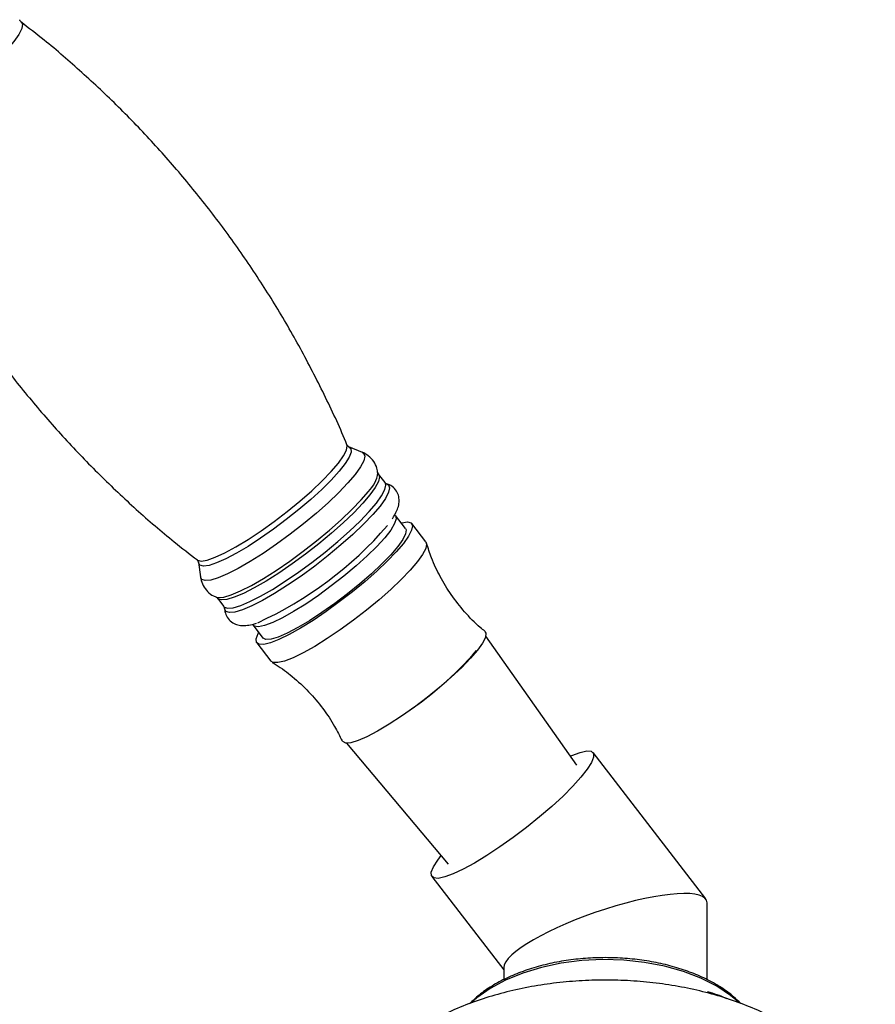
# Model space of a CAD drawing. Units: millimetres. Extents: x 5 to 995, y 5 to 995.
# Drawn here: x 832 to 854, y 278 to 303 of the extents above; entities that cross this region are included whole.
import ezdxf

# ---------------------------------------------------------------- set-up
doc = ezdxf.new("R2010")
doc.units = ezdxf.units.MM

msp = doc.modelspace()

# ---------------------------------------------------------------- linework, layer by layer
at = {"color": 7, "linetype": 'Continuous', "lineweight": 25}
for p, q in [((840.954, 292.038), (840.611, 292.179)), ((841.351, 291.517), (841.349, 291.53)), ((841.372, 291.48), (841.353, 291.517)), ((841.533, 291.267), (841.37, 291.479)), ((841.565, 291.238), (841.58, 291.234)), ((842.057, 290.094), (841.804, 290.422)), ((842.576, 289.749), (842.216, 290.216)), ((836.767, 289.218), (836.815, 288.851)), ((837.25, 288.306), (837.413, 288.095)), ((838.159, 287.616), (838.412, 287.288)), ((838.254, 287.166), (838.614, 286.698)), ((846.438, 284.035), (844.109, 287.341)), ((840.549, 284.6), (843.15, 281.503)), ((849.735, 280.614), (846.852, 284.357)), ((842.732, 281.185), (844.567, 278.802)), ((849.767, 278.551), (849.767, 280.519)), ((844.567, 278.855), (844.567, 278.548))]:
    msp.add_line(p, q, dxfattribs=at)
at = {"color": 8, "linetype": 'Continuous', "lineweight": 25, "flags": 128}
for points in [[(832.23, 303.051), (832.263, 302.991), (832.246, 302.882), (832.17, 302.732), (832.039, 302.547), (831.855, 302.332), (831.625, 302.094), (831.356, 301.839), (831.055, 301.575), (830.733, 301.312), (830.398, 301.055), (830.06, 300.814), (829.731, 300.596), (829.42, 300.407), (829.137, 300.253), (828.89, 300.138), (828.686, 300.067), (828.532, 300.041), (828.433, 300.062), (828.399, 300.102)], [(840.34, 291.765), (840.472, 291.95), (840.547, 292.099), (840.564, 292.208), (840.557, 292.234)], [(840.611, 292.179), (840.659, 292.137), (840.667, 292.047), (840.618, 291.918), (840.515, 291.752), (840.36, 291.555), (840.157, 291.332), (839.914, 291.09), (839.635, 290.836), (839.331, 290.576), (839.009, 290.319), (838.678, 290.072), (838.349, 289.842), (838.03, 289.635), (837.731, 289.458), (837.461, 289.315), (837.226, 289.212), (837.035, 289.149), (836.892, 289.131), (836.801, 289.156), (836.767, 289.218)], [(840.949, 292.04), (840.986, 292.019), (841.017, 291.942), (840.992, 291.824), (840.909, 291.668), (840.773, 291.476), (840.585, 291.256), (840.353, 291.012), (840.081, 290.752), (839.777, 290.482), (839.449, 290.21), (839.107, 289.944), (838.76, 289.69), (838.417, 289.455), (838.088, 289.246), (837.781, 289.069), (837.506, 288.929), (837.268, 288.828), (837.076, 288.771), (836.934, 288.758), (836.845, 288.79), (836.814, 288.857)], [(836.726, 289.285), (836.735, 289.279), (836.834, 289.259), (836.988, 289.285), (837.191, 289.356), (837.439, 289.47), (837.722, 289.624), (838.033, 289.813), (838.362, 290.032), (838.699, 290.273), (839.034, 290.529), (839.357, 290.793), (839.658, 291.056), (839.927, 291.311), (840.157, 291.55), (840.34, 291.765)], [(841.371, 291.477), (841.39, 291.415), (841.365, 291.298), (841.283, 291.143), (841.148, 290.954), (840.963, 290.736), (840.732, 290.494), (840.463, 290.237), (840.162, 289.97), (839.838, 289.7), (839.5, 289.437), (839.156, 289.185), (838.817, 288.953), (838.491, 288.746), (838.187, 288.571), (837.914, 288.432), (837.679, 288.332), (837.489, 288.276), (837.348, 288.263), (837.26, 288.294), (837.251, 288.304)], [(837.413, 288.095), (837.423, 288.083), (837.511, 288.051), (837.652, 288.064), (837.842, 288.121), (838.077, 288.22), (838.35, 288.359), (838.654, 288.535), (838.98, 288.741), (839.319, 288.973), (839.663, 289.225), (840.001, 289.489), (840.325, 289.758), (840.626, 290.025), (840.895, 290.283), (841.126, 290.524), (841.311, 290.742), (841.446, 290.931), (841.528, 291.086), (841.553, 291.203), (841.533, 291.267)], [(841.58, 291.234), (841.619, 291.211), (841.651, 291.135), (841.625, 291.017), (841.543, 290.859), (841.405, 290.667), (841.217, 290.446), (840.984, 290.202), (840.711, 289.94), (840.406, 289.67), (840.077, 289.397), (839.734, 289.129), (839.386, 288.874), (839.041, 288.639), (838.711, 288.429), (838.403, 288.252), (838.126, 288.11), (837.888, 288.01), (837.695, 287.952), (837.552, 287.939), (837.464, 287.971), (837.432, 288.046)], [(837.215, 288.335), (837.269, 288.323), (837.411, 288.336), (837.603, 288.394), (837.841, 288.494), (838.116, 288.635), (838.423, 288.812), (838.752, 289.02), (839.095, 289.255), (839.442, 289.509), (839.784, 289.775), (840.111, 290.047), (840.415, 290.317), (840.687, 290.577), (840.92, 290.821), (841.107, 291.041)], [(841.803, 290.424), (841.804, 290.422), (841.821, 290.34), (841.779, 290.216), (841.679, 290.052), (841.524, 289.856), (841.32, 289.633), (841.073, 289.39), (840.791, 289.135), (840.483, 288.876), (840.159, 288.622), (839.829, 288.381), (839.504, 288.16), (839.194, 287.967), (838.91, 287.808), (838.66, 287.688), (838.452, 287.61), (838.294, 287.578), (838.19, 287.592), (838.161, 287.614)], [(850.017, 278.382), (849.612, 278.587), (849.163, 278.758), (848.678, 278.894), (848.167, 278.991), (847.637, 279.048), (847.1, 279.063), (846.563, 279.037), (846.037, 278.97), (845.532, 278.863), (845.055, 278.719), (844.616, 278.538), (844.223, 278.326), (843.882, 278.085), (843.742, 277.964)], [(850.601, 277.955), (850.371, 278.148), (850.017, 278.382)]]:
    msp.add_lwpolyline(points, dxfattribs=at)
at = {"color": 7, "linetype": 'Continuous', "lineweight": 25, "flags": 128}
for points in [[(841.947, 290.236), (841.959, 290.239), (842.106, 290.259), (842.199, 290.233), (842.235, 290.162), (842.214, 290.05), (842.135, 289.898), (842.003, 289.711)], [(842.057, 290.094), (842.073, 290.058), (842.06, 289.955), (841.989, 289.81), (841.861, 289.63)], [(842.003, 289.711), (841.819, 289.495), (841.59, 289.256), (841.321, 289.001), (841.022, 288.737), (840.7, 288.471), (840.364, 288.212), (840.025, 287.967), (839.692, 287.742), (839.374, 287.545), (839.081, 287.38), (838.821, 287.254), (838.603, 287.168), (838.43, 287.127), (838.31, 287.13), (838.246, 287.179), (838.238, 287.271), (838.288, 287.403), (838.303, 287.43)], [(842.576, 289.749), (842.595, 289.695), (842.573, 289.582), (842.495, 289.43), (842.362, 289.244)], [(841.861, 289.63), (841.681, 289.419), (841.455, 289.185), (841.189, 288.935), (840.893, 288.677), (840.575, 288.42), (840.247, 288.171), (839.918, 287.939), (839.599, 287.732), (839.301, 287.555), (839.033, 287.414), (838.803, 287.315), (838.62, 287.26), (838.488, 287.25), (838.413, 287.287), (838.412, 287.288)], [(842.362, 289.244), (842.179, 289.028), (841.949, 288.789), (841.681, 288.534), (841.382, 288.27), (841.059, 288.004), (840.724, 287.745), (840.385, 287.499), (840.051, 287.275), (839.734, 287.077), (839.441, 286.913), (839.181, 286.786), (838.962, 286.701), (838.79, 286.66), (838.67, 286.663), (838.614, 286.698)], [(844.084, 287.458), (844.112, 287.41), (844.099, 287.306), (844.028, 287.162), (843.9, 286.981)], [(843.9, 286.981), (843.72, 286.771), (843.493, 286.537), (843.228, 286.287), (842.931, 286.029), (842.614, 285.772), (842.285, 285.523), (841.957, 285.291), (841.638, 285.083), (841.34, 284.906), (841.072, 284.766), (840.842, 284.667), (840.658, 284.611), (840.527, 284.602), (840.451, 284.639), (840.442, 284.654)], [(846.272, 284.27), (846.311, 284.287), (846.524, 284.365), (846.69, 284.4), (846.805, 284.391), (846.864, 284.337), (846.867, 284.241), (846.814, 284.104), (846.705, 283.931), (846.544, 283.727), (846.335, 283.496), (846.085, 283.246), (845.799, 282.983), (845.485, 282.714), (845.153, 282.446), (844.81, 282.188), (844.468, 281.945), (844.134, 281.725), (843.818, 281.533)], [(843.818, 281.533), (843.529, 281.375), (843.274, 281.256), (843.06, 281.177), (842.894, 281.142), (842.78, 281.152), (842.72, 281.206), (842.717, 281.302), (842.771, 281.439), (842.88, 281.611), (842.965, 281.724)]]:
    msp.add_lwpolyline(points, dxfattribs=at)
at = {"color": 8, "linetype": 'Continuous', "lineweight": 25}
msp.add_arc((840.596, 291.604), 0.76, 312.2783, 353.4548, dxfattribs=at)
at = {"color": 7, "linetype": 'Continuous', "lineweight": 25}
for centre, radius, start, end in [((834.293, 296.462), 9.641, 294.4066, 319.2357), ((836.98, 292.958), 9.13, 303.2628, 318.9993)]:
    msp.add_arc(centre, radius, start, end, dxfattribs=at)
msp.add_ellipse((847.167, 279.687), major_axis=(2.592, 0.882), ratio=0.231971, start_param=6.204396, end_param=9.345988, dxfattribs=at)
for points, knots in [([(832.232, 303.054), (832.219, 303.066), (832.196, 303.085), (832.194, 303.101), (832.194, 303.108)], [0, 0, 0, 0, 0.59026, 1, 1, 1, 1]), ([(840.56, 292.227), (840.56, 292.228), (840.398, 292.643), (840.018, 293.446), (839.419, 294.629), (838.758, 295.774), (838.046, 296.881), (837.285, 297.947), (836.475, 298.97), (835.622, 299.948), (834.727, 300.879), (833.791, 301.76), (832.956, 302.485), (832.419, 302.896), (832.22, 303.049)], [0, 0, 0, 0, 0.000317, 0.096772, 0.192804, 0.288407, 0.38358, 0.478323, 0.572635, 0.666513, 0.759952, 0.852944, 0.945483, 1, 1, 1, 1]), ([(828.396, 300.108), (828.396, 300.107), (828.559, 299.693), (828.938, 298.89), (829.537, 297.707), (830.198, 296.562), (830.91, 295.455), (831.672, 294.389), (832.481, 293.366), (833.335, 292.388), (834.23, 291.457), (835.165, 290.576), (836, 289.851), (836.536, 289.44), (836.735, 289.287)], [0, 0, 0, 0, 0.000263, 0.096727, 0.192768, 0.288381, 0.383564, 0.478316, 0.572638, 0.666525, 0.759973, 0.852975, 0.945523, 1, 1, 1, 1]), ([(840.608, 292.181), (840.607, 292.181), (840.604, 292.181), (840.564, 292.215), (840.561, 292.228), (840.561, 292.228)], [0, 0, 0, 0, 0.223016, 0.984108, 1, 1, 1, 1]), ([(841.348, 291.502), (841.343, 291.546), (841.332, 291.649), (841.25, 291.814), (841.115, 291.953), (840.996, 292.028), (840.936, 292.044), (840.929, 292.045)], [0, 0, 0, 0, 0.189418, 0.444871, 0.720582, 0.969148, 1, 1, 1, 1]), ([(841.571, 291.238), (841.558, 291.242), (841.544, 291.247), (841.536, 291.264), (841.535, 291.266)], [0, 0, 0, 0, 0.878105, 1, 1, 1, 1]), ([(841.721, 290.34), (841.764, 290.409), (841.833, 290.523), (841.886, 290.682), (841.901, 290.828), (841.87, 290.981), (841.782, 291.12), (841.662, 291.209), (841.582, 291.23), (841.549, 291.239)], [0, 0, 0, 0, 0.246336, 0.401739, 0.533354, 0.657504, 0.780006, 0.905907, 1, 1, 1, 1]), ([(844.086, 287.464), (844.047, 287.495), (843.859, 287.642), (843.566, 287.952), (843.22, 288.389), (842.94, 288.853), (842.728, 289.297), (842.636, 289.59), (842.596, 289.717)], [0, 0, 0, 0, 0.054576, 0.261602, 0.463948, 0.661135, 0.85334, 1, 1, 1, 1]), ([(836.732, 289.278), (836.734, 289.277), (836.749, 289.269), (836.766, 289.221), (836.766, 289.221), (836.766, 289.221)], [0, 0, 0, 0, 0.139572, 0.912708, 1, 1, 1, 1]), ([(836.818, 288.875), (836.818, 288.853), (836.821, 288.774), (836.877, 288.629), (836.99, 288.474), (837.117, 288.374), (837.199, 288.345), (837.225, 288.336)], [0, 0, 0, 0, 0.099427, 0.357666, 0.616959, 0.878388, 1, 1, 1, 1]), ([(837.215, 288.333), (837.225, 288.33), (837.236, 288.326), (837.244, 288.311), (837.245, 288.309)], [0, 0, 0, 0, 0.866289, 1, 1, 1, 1]), ([(837.409, 288.096), (837.419, 288.077), (837.432, 288.052), (837.432, 288.053), (837.432, 288.054)], [0, 0, 0, 0, 0.7482127, 1, 1, 1, 1]), ([(837.432, 288.078), (837.432, 288.077), (837.426, 288.033), (837.443, 287.929), (837.513, 287.782), (837.636, 287.673), (837.776, 287.619), (837.913, 287.603), (838.067, 287.62), (838.175, 287.642), (838.247, 287.671), (838.247, 287.671)], [0, 0, 0, 0, 0.0030831, 0.1300061, 0.2537241, 0.3845907, 0.5060631, 0.6339542, 0.788278, 0.9996816, 1, 1, 1, 1]), ([(838.644, 286.667), (838.679, 286.647), (838.861, 286.543), (839.181, 286.296), (839.586, 285.925), (839.947, 285.495), (840.234, 285.072), (840.375, 284.782), (840.436, 284.657)], [0, 0, 0, 0, 0.044592, 0.232729, 0.442201, 0.64711, 0.846746, 1, 1, 1, 1]), ([(850.633, 277.937), (850.572, 277.997), (850.425, 278.145), (850.195, 278.307), (849.967, 278.447), (849.724, 278.578), (849.38, 278.73), (848.939, 278.878), (848.47, 278.992), (847.981, 279.07), (847.48, 279.112), (846.974, 279.116), (846.471, 279.084), (845.979, 279.014), (845.505, 278.908), (845.056, 278.768), (844.639, 278.595), (844.262, 278.391), (843.941, 278.172), (843.773, 278.009), (843.695, 277.935)], [0, 0, 0, 0, 0.0416261, 0.1020472, 0.1269044, 0.1590247, 0.2197719, 0.2804712, 0.3410982, 0.4016592, 0.462174, 0.5226681, 0.5831692, 0.6436979, 0.7042822, 0.7649512, 0.8257307, 0.8866363, 0.9476581, 1, 1, 1, 1]), ([(854.062, 273.923), (854.064, 273.951), (854.073, 274.132), (854.029, 274.465), (853.928, 274.91), (853.763, 275.341), (853.542, 275.756), (853.264, 276.153), (852.929, 276.529), (852.539, 276.884), (852.096, 277.211), (851.604, 277.509), (851.069, 277.773), (850.497, 277.999), (849.896, 278.188), (849.272, 278.337), (848.631, 278.446), (847.978, 278.516), (847.318, 278.545), (846.658, 278.534), (846.001, 278.483), (845.354, 278.392), (844.721, 278.261), (844.108, 278.09), (843.518, 277.879), (842.958, 277.629), (842.433, 277.338), (841.95, 277.008), (841.516, 276.64), (841.139, 276.24), (840.825, 275.811), (840.579, 275.363), (840.402, 274.902), (840.3, 274.436), (840.258, 274.107), (840.269, 273.937), (840.27, 273.922)], [0, 0, 0, 0, 0.005273, 0.033025, 0.060672, 0.088473, 0.116697, 0.14557, 0.175242, 0.205753, 0.237009, 0.268809, 0.300913, 0.333094, 0.365214, 0.397226, 0.429129, 0.460946, 0.49271, 0.524465, 0.556249, 0.588099, 0.620061, 0.65218, 0.684494, 0.717025, 0.749764, 0.782633, 0.815404, 0.84779, 0.879478, 0.910241, 0.940021, 0.968919, 0.997145, 1, 1, 1, 1]), ([(850.273, 278.062), (850.267, 278.065), (850.115, 278.135), (849.945, 278.19), (849.782, 278.242)], [0, 0, 0, 0, 0.04098, 1, 1, 1, 1])]:
    msp.add_open_spline(points, degree=3, knots=knots, dxfattribs=at)

doc.saveas('drawing.dxf')
